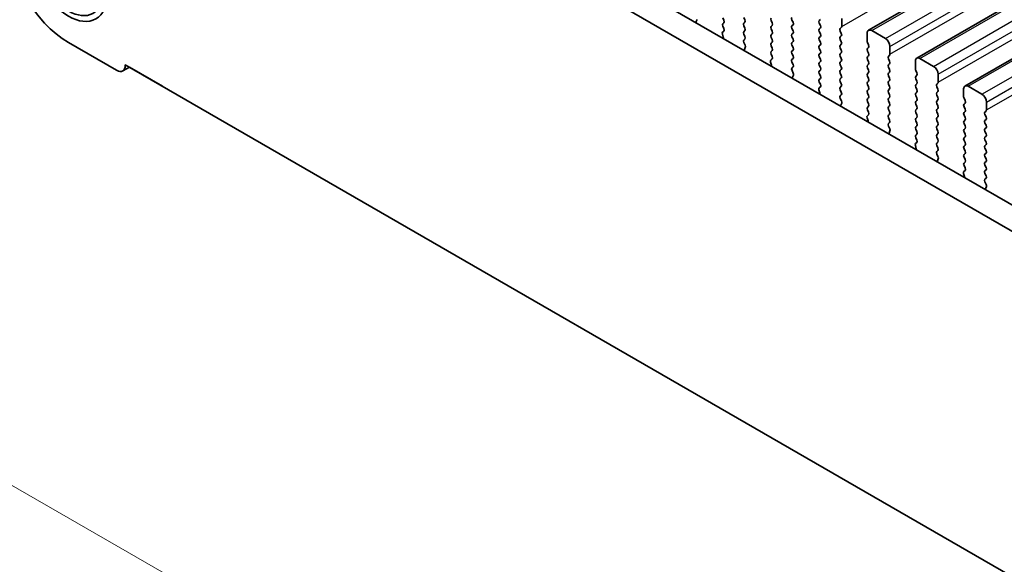
# Model space of a CAD drawing. Units: millimetres. Extents: x 0 to 5208, y 0 to 843.
# Drawn here: x 133 to 209, y 248 to 290 of the extents above; entities that cross this region are included whole.
import ezdxf

# ---------------------------------------------------------------- set-up
doc = ezdxf.new("R2010")
doc.units = ezdxf.units.MM
for name, color, linetype, lineweight in [('Dimension (ISO)', 7, 'Continuous', 18), ('Visible (ISO)', 7, 'Continuous', 35), ('Visible Narrow (ISO)', 7, 'Continuous', 25)]:
    doc.layers.add(name, color=color, linetype=linetype, lineweight=lineweight)
doc.styles.add('Note Text (TK)', font='txt')
doc.dimstyles.new('Default - Method 1b (TK)', dxfattribs={"dimscale": 2, "dimtxt": 2.5, "dimasz": 2.5, "dimexe": 1, "dimexo": 1.5, "dimgap": 1, "dimtad": 1, "dimtoh": 1, "dimrnd": 1e-08, "dimdsep": 46, "dimtxsty": 'Note Text (TK)', "dimcen": 0.09, "dimdle": 5, "dimclrd": 100, "dimclre": 100, "dimclrt": 7, "dimadec": 1, "dimazin": 1, "dimtfac": 1, "dimtmove": 0, "dimatfit": 3, "dimfxl": 0, "dimtolj": 1, "dimlwd": -1, "dimlwe": -1, "dimarcsym": 0})

# ---------------------------------------------------------------- blocks, each defined once
blk = doc.blocks.new('*D23')
at = {"layer": 'Defpoints', "color": 0, "transparency": 16777216}
for p in [(131.579, 296.659), (94.81, 275.431), (263.455, 220.521)]:
    blk.add_point(p, dxfattribs=at)
at = {"layer": 'Dimension (ISO)', "color": 100, "transparency": 16777216}
for p, q in [((128.579, 294.927), (92.81, 274.276)), ((222.355, 201.792), (99.14, 272.931)), ((260.455, 218.789), (224.685, 198.138))]:
    blk.add_line(p, q, dxfattribs=at)
for points in [[(99.556, 273.652), (98.723, 272.209), (94.81, 275.431)], [(222.771, 202.514), (221.938, 201.071), (226.685, 199.292)]]:
    blk.add_solid(points, dxfattribs=at)
at = {"layer": 'Dimension (ISO)', "color": 7, "transparency": 16777216, "insert": (157.461, 243.924), "char_height": 5, "attachment_point": 4, "rotation": 330, "style": 'Note Text (TK)'}
blk.add_mtext('\\A1;{\\Q30.000;\\W0.816;\\H0.816x;186.5}', dxfattribs=at)
blk = doc.blocks.new('*D24')
at = {"layer": 'Defpoints', "color": 0, "transparency": 16777216}
for p in [(130.872, 304.62), (66.526, 267.469), (278.657, 209.907)]:
    blk.add_point(p, dxfattribs=at)
at = {"layer": 'Dimension (ISO)', "color": 100, "transparency": 16777216}
for p, q in [((127.876, 302.89), (64.528, 266.316)), ((217.763, 179.756), (70.851, 264.961)), ((275.66, 208.177), (220.091, 176.094))]:
    blk.add_line(p, q, dxfattribs=at)
for points in [[(71.269, 265.682), (70.433, 264.24), (66.526, 267.469)], [(218.181, 180.476), (217.345, 179.035), (222.088, 177.247)]]:
    blk.add_solid(points, dxfattribs=at)
at = {"layer": 'Dimension (ISO)', "color": 7, "transparency": 16777216, "insert": (142.36, 228.158), "char_height": 5, "attachment_point": 4, "rotation": 329.88736, "style": 'Note Text (TK)'}
blk.add_mtext('\\A1;{\\Q29.887;\\W0.817;\\H0.816x;220}', dxfattribs=at)
blk = doc.blocks.new('*D25')
at = {"layer": 'Defpoints', "color": 0, "transparency": 16777216}
for p in [(130.165, 306.857), (43.898, 257.05), (290.031, 211.983)]:
    blk.add_point(p, dxfattribs=at)
at = {"layer": 'Dimension (ISO)', "color": 100, "transparency": 16777216}
for p, q in [((127.194, 305.141), (41.917, 255.907)), ((198.585, 164.234), (48.186, 254.478)), ((287.059, 210.267), (200.891, 160.518))]:
    blk.add_line(p, q, dxfattribs=at)
for points in [[(48.614, 255.192), (47.757, 253.763), (43.898, 257.05)], [(199.014, 164.949), (198.156, 163.52), (202.872, 161.662)]]:
    blk.add_solid(points, dxfattribs=at)
at = {"layer": 'Dimension (ISO)', "color": 7, "transparency": 16777216, "insert": (121.577, 215.152), "char_height": 5, "attachment_point": 4, "rotation": 329.03514, "style": 'Note Text (TK)'}
blk.add_mtext('\\A1;{\\Q29.035;\\W0.824;\\H0.816x;225}', dxfattribs=at)

msp = doc.modelspace()

# ---------------------------------------------------------------- linework, layer by layer
at = {"layer": 'Visible (ISO)'}
for p, q in [((198.5042, 289.3358), (283.357, 338.3256)), ((202.2519, 287.172), (287.1047, 336.1618)), ((205.9996, 285.0083), (290.8524, 333.9981)), ((146.0619, 312.4689), (251.4565, 251.6193)), ((250.7395, 249.992), (144.2941, 311.4483)), ((185.1828, 290.1717), (185.1133, 290.0125)), ((187.2708, 290.1193), (187.186, 290.299)), ((187.186, 289.8417), (187.2708, 289.9234)), ((188.8123, 290.3398), (188.8972, 290.1601)), ((188.8972, 289.9642), (188.8123, 289.8825)), ((191.0185, 289.9152), (190.9336, 290.0948)), ((192.56, 290.1357), (192.6448, 289.956)), ((194.6813, 290.0867), (194.7662, 290.1683)), ((194.7662, 289.7111), (194.6813, 289.8907)), ((196.4208, 290.25), (196.4208, 289.6376)), ((187.1723, 289.1843), (187.2681, 289.2712)), ((187.2696, 289.4686), (187.186, 289.6458)), ((188.8123, 289.6866), (188.8972, 289.507)), ((188.8972, 289.311), (188.8123, 289.2293)), ((190.9336, 289.6376), (191.0185, 289.7192)), ((191.0185, 289.262), (190.9336, 289.4416)), ((192.6448, 289.7601), (192.56, 289.6784)), ((192.56, 289.4825), (192.6448, 289.3028)), ((194.6813, 289.4335), (194.7662, 289.5151)), ((194.7662, 289.0579), (194.6813, 289.2375)), ((196.3925, 289.5559), (196.3076, 289.4743)), ((196.3076, 289.2783), (196.3925, 289.0987)), ((198.7542, 289.311), (199.8149, 288.6986)), ((136.3521, 288.3924), (140.0997, 286.2287)), ((187.2222, 288.7949), (187.1527, 289.0344)), ((188.8123, 289.0334), (188.8972, 288.8538)), ((188.8972, 288.6578), (188.8135, 288.5773)), ((188.815, 288.3782), (188.9109, 288.1805)), ((190.9336, 288.9844), (191.0185, 289.066)), ((191.0185, 288.6088), (190.9336, 288.7884)), ((190.9336, 288.3312), (191.0185, 288.4128)), ((192.6448, 289.1069), (192.56, 289.0252)), ((192.56, 288.8293), (192.6448, 288.6496)), ((192.6448, 288.4537), (192.56, 288.372)), ((194.6813, 288.7803), (194.7662, 288.8619)), ((194.7662, 288.4047), (194.6813, 288.5843)), ((196.3925, 288.9027), (196.3076, 288.8211)), ((196.3076, 288.6251), (196.3925, 288.4455)), ((198.4007, 288.4945), (198.4007, 289.1069)), ((198.5138, 288.2006), (198.429, 288.3802)), ((188.9304, 288.008), (188.8609, 287.8488)), ((191.0185, 287.9556), (190.9336, 288.1352)), ((190.9336, 287.678), (191.0185, 287.7596)), ((192.56, 288.1761), (192.6448, 287.9964)), ((192.6448, 287.8005), (192.56, 287.7188)), ((194.6813, 288.1271), (194.7662, 288.2087)), ((194.7662, 287.7515), (194.6813, 287.9311)), ((196.3925, 288.2495), (196.3076, 288.1679)), ((196.3076, 287.9719), (196.3925, 287.7923)), ((196.3925, 287.5963), (196.3076, 287.5147)), ((198.429, 287.9229), (198.5138, 288.0046)), ((198.5138, 287.5474), (198.429, 287.727)), ((200.1684, 288.0862), (200.1684, 287.4739)), ((190.9699, 286.6312), (190.9004, 286.8706)), ((190.9199, 287.0206), (191.0158, 287.1075)), ((191.0173, 287.3049), (190.9336, 287.482)), ((192.56, 287.5229), (192.6448, 287.3432)), ((192.6448, 287.1473), (192.56, 287.0656)), ((192.56, 286.8697), (192.6448, 286.69)), ((194.6813, 287.4739), (194.7662, 287.5555)), ((194.7662, 287.0983), (194.6813, 287.2779)), ((194.6813, 286.8207), (194.7662, 286.9023)), ((196.3076, 287.3187), (196.3925, 287.1391)), ((196.3925, 286.9432), (196.3076, 286.8615)), ((198.429, 287.2698), (198.5138, 287.3514)), ((198.5138, 286.8942), (198.429, 287.0738)), ((200.1402, 287.3922), (200.0553, 287.3106)), ((200.0553, 287.1146), (200.1402, 286.935)), ((202.1483, 286.3308), (202.1483, 286.9432)), ((202.5019, 287.1473), (203.5626, 286.5349)), ((141.0851, 286.4763), (140.5747, 286.1817)), ((140.7715, 286.6574), (254.2621, 221.1335)), ((140.7715, 286.6166), (140.7715, 286.6574)), ((141.0851, 286.4763), (143.671, 284.9833)), ((192.6448, 286.4941), (192.5612, 286.4136)), ((192.5627, 286.2144), (192.6585, 286.0168)), ((194.7662, 286.4451), (194.6813, 286.6247)), ((194.6813, 286.1675), (194.7662, 286.2491)), ((196.3076, 286.6655), (196.3925, 286.4859)), ((196.3925, 286.29), (196.3076, 286.2083)), ((198.429, 286.6166), (198.5138, 286.6982)), ((198.5138, 286.241), (198.429, 286.4206)), ((200.1402, 286.739), (200.0553, 286.6574)), ((200.0553, 286.4614), (200.1402, 286.2818)), ((200.1402, 286.0858), (200.0553, 286.0042)), ((202.2615, 286.0368), (202.1766, 286.2165)), ((192.6781, 285.8443), (192.6086, 285.6851)), ((194.7662, 285.7919), (194.6813, 285.9715)), ((194.6813, 285.5143), (194.7662, 285.5959)), ((194.765, 285.1412), (194.6813, 285.3183)), ((196.3076, 286.0123), (196.3925, 285.8327)), ((196.3925, 285.6368), (196.3076, 285.5551)), ((196.3076, 285.3591), (196.3925, 285.1795)), ((198.429, 285.9634), (198.5138, 286.045)), ((198.5138, 285.5878), (198.429, 285.7674)), ((198.429, 285.3102), (198.5138, 285.3918)), ((200.0553, 285.8082), (200.1402, 285.6286)), ((200.1402, 285.4326), (200.0553, 285.351)), ((202.1766, 285.7592), (202.2615, 285.8409)), ((202.2615, 285.3836), (202.1766, 285.5633)), ((203.9161, 285.9225), (203.9161, 285.3102)), ((194.7175, 284.4675), (194.648, 284.7069)), ((194.6676, 284.8569), (194.7635, 284.9438)), ((196.3925, 284.9836), (196.3076, 284.9019)), ((196.3076, 284.706), (196.3925, 284.5263)), ((198.5138, 284.9346), (198.429, 285.1142)), ((198.429, 284.657), (198.5138, 284.7386)), ((200.0553, 285.155), (200.1402, 284.9754)), ((200.1402, 284.7794), (200.0553, 284.6978)), ((202.1766, 285.106), (202.2615, 285.1877)), ((202.2615, 284.7304), (202.1766, 284.9101)), ((202.1766, 284.4528), (202.2615, 284.5345)), ((203.8878, 285.2285), (203.803, 285.1469)), ((203.803, 284.9509), (203.8878, 284.7713)), ((203.8878, 284.5753), (203.803, 284.4937)), ((205.896, 284.1671), (205.896, 284.7794)), ((206.2496, 284.9836), (207.3102, 284.3712)), ((196.3925, 284.3304), (196.3088, 284.2498)), ((196.3103, 284.0507), (196.4062, 283.8531)), ((198.5138, 284.2814), (198.429, 284.461)), ((198.429, 284.0038), (198.5138, 284.0854)), ((198.5138, 283.6282), (198.429, 283.8078)), ((200.0553, 284.5018), (200.1402, 284.3222)), ((200.1402, 284.1262), (200.0553, 284.0446)), ((200.0553, 283.8486), (200.1402, 283.669)), ((202.2615, 284.0772), (202.1766, 284.2569)), ((202.1766, 283.7996), (202.2615, 283.8813)), ((203.803, 284.2977), (203.8878, 284.1181)), ((203.8878, 283.9221), (203.803, 283.8405)), ((206.0092, 283.8731), (205.9243, 284.0528)), ((196.4258, 283.6806), (196.3563, 283.5214)), ((198.429, 283.3506), (198.5138, 283.4322)), ((198.5126, 282.9775), (198.429, 283.1546)), ((200.1402, 283.473), (200.0553, 283.3914)), ((200.0553, 283.1954), (200.1402, 283.0158)), ((202.2615, 283.4241), (202.1766, 283.6037)), ((202.1766, 283.1464), (202.2615, 283.2281)), ((203.803, 283.6445), (203.8878, 283.4649)), ((203.8878, 283.2689), (203.803, 283.1873)), ((205.9243, 283.5955), (206.0092, 283.6772)), ((206.0092, 283.2199), (205.9243, 283.3996)), ((205.9243, 282.9423), (206.0092, 283.024)), ((207.6355, 283.0648), (207.5506, 282.9831)), ((207.6638, 283.7588), (207.6638, 283.1464)), ((198.4652, 282.3037), (198.3957, 282.5432)), ((198.4153, 282.6932), (198.5111, 282.7801)), ((200.1402, 282.8198), (200.0553, 282.7382)), ((200.0553, 282.5422), (200.1402, 282.3626)), ((202.2615, 282.7709), (202.1766, 282.9505)), ((202.1766, 282.4932), (202.2615, 282.5749)), ((202.2615, 282.1177), (202.1766, 282.2973)), ((203.803, 282.9913), (203.8878, 282.8117)), ((203.8878, 282.6157), (203.803, 282.5341)), ((203.803, 282.3381), (203.8878, 282.1585)), ((206.0092, 282.5667), (205.9243, 282.7464)), ((205.9243, 282.2891), (206.0092, 282.3708)), ((207.5506, 282.7872), (207.6355, 282.6076)), ((207.6355, 282.4116), (207.5506, 282.3299)), ((200.1402, 282.1666), (200.0565, 282.0861)), ((200.058, 281.887), (200.1539, 281.6894)), ((200.1734, 281.5168), (200.1039, 281.3576)), ((202.1766, 281.84), (202.2615, 281.9217)), ((202.2615, 281.4645), (202.1766, 281.6441)), ((203.8878, 281.9625), (203.803, 281.8809)), ((203.803, 281.6849), (203.8878, 281.5053)), ((206.0092, 281.9135), (205.9243, 282.0932)), ((205.9243, 281.6359), (206.0092, 281.7176)), ((207.5506, 282.134), (207.6355, 281.9544)), ((207.6355, 281.7584), (207.5506, 281.6767)), ((207.5506, 281.4808), (207.6355, 281.3012)), ((202.1766, 281.1869), (202.2615, 281.2685)), ((202.2603, 280.8138), (202.1766, 280.9909)), ((203.8878, 281.3093), (203.803, 281.2277)), ((203.803, 281.0317), (203.8878, 280.8521)), ((206.0092, 281.2603), (205.9243, 281.44)), ((205.9243, 280.9827), (206.0092, 281.0644)), ((206.0092, 280.6071), (205.9243, 280.7868)), ((207.6355, 281.1052), (207.5506, 281.0236)), ((207.5506, 280.8276), (207.6355, 280.648)), ((202.2129, 280.14), (202.1434, 280.3795)), ((202.1629, 280.5295), (202.2588, 280.6164)), ((203.8878, 280.6561), (203.803, 280.5745)), ((203.803, 280.3785), (203.8878, 280.1989)), ((203.8878, 280.0029), (203.8042, 279.9224)), ((205.9243, 280.3295), (206.0092, 280.4112)), ((206.0092, 279.9539), (205.9243, 280.1336)), ((207.6355, 280.452), (207.5506, 280.3704)), ((207.5506, 280.1744), (207.6355, 279.9948)), ((203.8057, 279.7233), (203.9015, 279.5257)), ((203.9211, 279.3531), (203.8516, 279.1939)), ((205.9243, 279.6763), (206.0092, 279.758)), ((206.0092, 279.3007), (205.9243, 279.4804)), ((207.6355, 279.7988), (207.5506, 279.7172)), ((207.5506, 279.5212), (207.6355, 279.3416)), ((205.9106, 278.3657), (206.0065, 278.4527)), ((205.9243, 279.0231), (206.0092, 279.1048)), ((206.008, 278.65), (205.9243, 278.8272)), ((207.6355, 279.1456), (207.5506, 279.064)), ((207.5506, 278.868), (207.6355, 278.6884)), ((207.6355, 278.4924), (207.5506, 278.4108)), ((205.9605, 277.9763), (205.891, 278.2158)), ((207.5506, 278.2148), (207.6355, 278.0352)), ((207.6355, 277.8392), (207.5518, 277.7587)), ((207.5533, 277.5596), (207.6492, 277.362)), ((207.6688, 277.1894), (207.5993, 277.0302))]:
    msp.add_line(p, q, dxfattribs=at)
for centre, major_axis in [((136.3521, 293.9038), (-2.125, 3.6806)), ((136.3662, 293.912), (1.8825, -3.2606))]:
    msp.add_ellipse(centre, major_axis=major_axis, ratio=0.5773503, dxfattribs=at)
for centre, major_axis, start_param, end_param in [((136.3521, 293.9038), (3.375, -5.8457), 3.9269908, 5.4977871), ((185.2444, 289.8758), (0.1, -0.1732), 3.5442362, 4.1051537), ((187.1577, 290.0867), (0.1, -0.1732), 0.1418971, 1.4288993), ((188.784, 290.1275), (0.1, -0.1732), 0.1418971, 1.4288993), ((191.0468, 290.1275), (-0.1, 0.1732), 0.1418971, 1.4288993), ((190.9054, 289.8825), (0.1, -0.1732), 0.1418971, 1.4288993), ((192.6731, 290.1683), (-0.1, 0.1732), 0.1418971, 1.4288993), ((192.5317, 289.9234), (0.1, -0.1732), 0.1418971, 1.4288993), ((194.7944, 289.9234), (-0.1, 0.1732), 0.1418971, 1.4288993), ((187.2839, 289.0196), (-0.1, 0.1732), 0.1242358, 1.1681528), ((187.2991, 289.6784), (-0.1, 0.1732), 0.1418971, 1.4288993), ((187.1565, 289.436), (0.1, -0.1732), 0.1242358, 1.4288993), ((188.9255, 289.7192), (-0.1, 0.1732), 0.1418971, 1.4288993), ((188.9255, 289.066), (-0.1, 0.1732), 0.1418971, 1.4288993), ((188.784, 289.4743), (0.1, -0.1732), 0.1418971, 1.4288993), ((191.0468, 289.4743), (-0.1, 0.1732), 0.1418971, 1.4288993), ((190.9054, 289.2293), (0.1, -0.1732), 0.1418971, 1.4288993), ((192.6731, 289.5151), (-0.1, 0.1732), 0.1418971, 1.4288993), ((192.5317, 289.2702), (0.1, -0.1732), 0.1418971, 1.4288993), ((194.7944, 289.2702), (-0.1, 0.1732), 0.1418971, 1.4288993), ((194.653, 289.6784), (0.1, -0.1732), 0.1418971, 1.4288993), ((196.4208, 289.311), (-0.1, 0.1732), 0.1418971, 1.4288993), ((196.2794, 289.7192), (0.1, -0.1732), 0.1418971, 0.7853982), ((198.7542, 288.9027), (-0.25, 0.433), 5.4977871, 7.0685835), ((187.091, 288.8096), (-0.1, 0.1732), 3.748828, 4.3097454), ((188.9266, 288.414), (-0.1, 0.1732), 0.1418971, 1.4465605), ((188.784, 288.8211), (0.1, -0.1732), 0.1418971, 1.4288993), ((191.0468, 288.8211), (-0.1, 0.1732), 0.1418971, 1.4288993), ((190.9054, 288.5761), (0.1, -0.1732), 0.1418971, 1.4288993), ((192.6731, 288.8619), (-0.1, 0.1732), 0.1418971, 1.4288993), ((192.6731, 288.2087), (-0.1, 0.1732), 0.1418971, 1.4288993), ((192.5317, 288.617), (0.1, -0.1732), 0.1418971, 1.4288993), ((194.7944, 288.617), (-0.1, 0.1732), 0.1418971, 1.4288993), ((194.653, 289.0252), (0.1, -0.1732), 0.1418971, 1.4288993), ((194.653, 288.372), (0.1, -0.1732), 0.1418971, 1.4288993), ((196.4208, 288.6578), (-0.1, 0.1732), 0.1418971, 1.4288993), ((196.2794, 289.066), (0.1, -0.1732), 0.1418971, 1.4288993), ((196.2794, 288.4128), (0.1, -0.1732), 0.1418971, 1.4288993), ((198.5421, 288.4128), (-0.1, 0.1732), 0.7853982, 1.4288993), ((199.8149, 288.2904), (0.25, -0.433), 0.7853982, 2.3561945), ((188.9921, 287.7121), (0.1, -0.1732), 3.5442362, 4.1051537), ((188.7992, 288.1447), (0.1, -0.1732), 0.4026436, 1.4465605), ((191.0468, 288.1679), (-0.1, 0.1732), 0.1418971, 1.4288993), ((191.0468, 287.5147), (-0.1, 0.1732), 0.1418971, 1.4288993), ((190.9054, 287.9229), (0.1, -0.1732), 0.1418971, 1.4288993), ((192.6731, 287.5555), (-0.1, 0.1732), 0.1418971, 1.4288993), ((192.5317, 287.9638), (0.1, -0.1732), 0.1418971, 1.4288993), ((194.7944, 287.9638), (-0.1, 0.1732), 0.1418971, 1.4288993), ((194.653, 287.7188), (0.1, -0.1732), 0.1418971, 1.4288993), ((196.4208, 288.0046), (-0.1, 0.1732), 0.1418971, 1.4288993), ((196.2794, 287.7596), (0.1, -0.1732), 0.1418971, 1.4288993), ((198.5421, 287.7596), (-0.1, 0.1732), 0.1418971, 1.4288993), ((198.4007, 288.1679), (0.1, -0.1732), 0.1418971, 1.4288993), ((191.0316, 286.8559), (-0.1, 0.1732), 0.1242358, 1.1681528), ((190.9042, 287.2722), (0.1, -0.1732), 0.1242358, 1.4288993), ((192.6731, 286.9023), (-0.1, 0.1732), 0.1418971, 1.4288993), ((192.5317, 287.3106), (0.1, -0.1732), 0.1418971, 1.4288993), ((194.7944, 287.3106), (-0.1, 0.1732), 0.1418971, 1.4288993), ((194.653, 287.0656), (0.1, -0.1732), 0.1418971, 1.4288993), ((196.4208, 287.3514), (-0.1, 0.1732), 0.1418971, 1.4288993), ((196.4208, 286.6982), (-0.1, 0.1732), 0.1418971, 1.4288993), ((196.2794, 287.1065), (0.1, -0.1732), 0.1418971, 1.4288993), ((198.5421, 287.1065), (-0.1, 0.1732), 0.1418971, 1.4288993), ((198.4007, 287.5147), (0.1, -0.1732), 0.1418971, 1.4288993), ((198.4007, 286.8615), (0.1, -0.1732), 0.1418971, 1.4288993), ((200.1684, 287.1473), (-0.1, 0.1732), 0.1418971, 1.4288993), ((200.027, 287.5555), (0.1, -0.1732), 0.1418971, 0.7853982), ((200.027, 286.9023), (0.1, -0.1732), 0.1418971, 1.4288993), ((202.5019, 286.739), (-0.25, 0.433), 5.4977871, 7.0685835), ((140.0997, 287.0044), (0.475, -0.8227), 5.4977871, 7.0685835), ((190.8387, 286.6459), (-0.1, 0.1732), 3.748828, 4.3097454), ((192.6743, 286.2503), (-0.1, 0.1732), 0.1418971, 1.4465605), ((192.5317, 286.6574), (0.1, -0.1732), 0.1418971, 1.4288993), ((194.7944, 286.6574), (-0.1, 0.1732), 0.1418971, 1.4288993), ((194.7944, 286.0042), (-0.1, 0.1732), 0.1418971, 1.4288993), ((194.653, 286.4124), (0.1, -0.1732), 0.1418971, 1.4288993), ((196.4208, 286.045), (-0.1, 0.1732), 0.1418971, 1.4288993), ((196.2794, 286.4533), (0.1, -0.1732), 0.1418971, 1.4288993), ((198.5421, 286.4533), (-0.1, 0.1732), 0.1418971, 1.4288993), ((198.4007, 286.2083), (0.1, -0.1732), 0.1418971, 1.4288993), ((200.1684, 286.4941), (-0.1, 0.1732), 0.1418971, 1.4288993), ((200.027, 286.2491), (0.1, -0.1732), 0.1418971, 1.4288993), ((202.2898, 286.2491), (-0.1, 0.1732), 0.7853982, 1.4288993), ((203.5626, 286.1267), (0.25, -0.433), 0.7853982, 2.3561945), ((192.7398, 285.5483), (0.1, -0.1732), 3.5442362, 4.1051536), ((192.5469, 285.981), (0.1, -0.1732), 0.4026436, 1.4465605), ((194.7944, 285.351), (-0.1, 0.1732), 0.1418971, 1.4288993), ((194.653, 285.7592), (0.1, -0.1732), 0.1418971, 1.4288993), ((196.4208, 285.3918), (-0.1, 0.1732), 0.1418971, 1.4288993), ((196.2794, 285.8001), (0.1, -0.1732), 0.1418971, 1.4288993), ((198.5421, 285.8001), (-0.1, 0.1732), 0.1418971, 1.4288993), ((198.5421, 285.1469), (-0.1, 0.1732), 0.1418971, 1.4288993), ((198.4007, 285.5551), (0.1, -0.1732), 0.1418971, 1.4288993), ((200.1684, 285.8409), (-0.1, 0.1732), 0.1418971, 1.4288993), ((200.1684, 285.1877), (-0.1, 0.1732), 0.1418971, 1.4288993), ((200.027, 285.5959), (0.1, -0.1732), 0.1418971, 1.4288993), ((202.2898, 285.5959), (-0.1, 0.1732), 0.1418971, 1.4288993), ((202.1483, 286.0042), (0.1, -0.1732), 0.1418971, 1.4288993), ((202.1483, 285.351), (0.1, -0.1732), 0.1418971, 1.4288993), ((203.7747, 285.3918), (0.1, -0.1732), 0.1418971, 0.7853982), ((143.671, 285.3916), (0.25, -0.433), 5.4977871, 5.506226), ((194.7792, 284.6922), (-0.1, 0.1732), 0.1242358, 1.1681528), ((194.6518, 285.1085), (0.1, -0.1732), 0.1242358, 1.4288993), ((196.4208, 284.7386), (-0.1, 0.1732), 0.1418971, 1.4288993), ((196.2794, 285.1469), (0.1, -0.1732), 0.1418971, 1.4288993), ((198.5421, 284.4937), (-0.1, 0.1732), 0.1418971, 1.4288993), ((198.4007, 284.9019), (0.1, -0.1732), 0.1418971, 1.4288993), ((200.1684, 284.5345), (-0.1, 0.1732), 0.1418971, 1.4288993), ((200.027, 284.9427), (0.1, -0.1732), 0.1418971, 1.4288993), ((202.2898, 284.9427), (-0.1, 0.1732), 0.1418971, 1.4288993), ((202.1483, 284.6978), (0.1, -0.1732), 0.1418971, 1.4288993), ((203.9161, 284.9836), (-0.1, 0.1732), 0.1418971, 1.4288993), ((203.7747, 284.7386), (0.1, -0.1732), 0.1418971, 1.4288993), ((206.2496, 284.5753), (-0.25, 0.433), 5.4977871, 7.0685835), ((194.5864, 284.4822), (-0.1, 0.1732), 3.748828, 4.3097454), ((196.422, 284.0865), (-0.1, 0.1732), 0.1418971, 1.4465605), ((196.2794, 284.4937), (0.1, -0.1732), 0.1418971, 1.4288993), ((196.2946, 283.8173), (0.1, -0.1732), 0.4026436, 1.4465605), ((198.5421, 283.8405), (-0.1, 0.1732), 0.1418971, 1.4288993), ((198.4007, 284.2487), (0.1, -0.1732), 0.1418971, 1.4288993), ((200.1684, 283.8813), (-0.1, 0.1732), 0.1418971, 1.4288993), ((200.027, 284.2895), (0.1, -0.1732), 0.1418971, 1.4288993), ((202.2898, 284.2895), (-0.1, 0.1732), 0.1418971, 1.4288993), ((202.2898, 283.6363), (-0.1, 0.1732), 0.1418971, 1.4288993), ((202.1483, 284.0446), (0.1, -0.1732), 0.1418971, 1.4288993), ((203.9161, 284.3304), (-0.1, 0.1732), 0.1418971, 1.4288993), ((203.9161, 283.6772), (-0.1, 0.1732), 0.1418971, 1.4288993), ((203.7747, 284.0854), (0.1, -0.1732), 0.1418971, 1.4288993), ((206.0374, 284.0854), (-0.1, 0.1732), 0.7853982, 1.4288993), ((205.896, 283.8405), (0.1, -0.1732), 0.1418971, 1.4288993), ((207.3102, 283.9629), (0.25, -0.433), 0.7853982, 2.3561945), ((196.4874, 283.3846), (0.1, -0.1732), 3.5442362, 4.1051536), ((198.5421, 283.1873), (-0.1, 0.1732), 0.1418971, 1.4288993), ((198.4007, 283.5955), (0.1, -0.1732), 0.1418971, 1.4288993), ((200.1684, 283.2281), (-0.1, 0.1732), 0.1418971, 1.4288993), ((200.027, 283.6363), (0.1, -0.1732), 0.1418971, 1.4288993), ((200.027, 282.9831), (0.1, -0.1732), 0.1418971, 1.4288993), ((202.2898, 282.9831), (-0.1, 0.1732), 0.1418971, 1.4288993), ((202.1483, 283.3914), (0.1, -0.1732), 0.1418971, 1.4288993), ((203.9161, 283.024), (-0.1, 0.1732), 0.1418971, 1.4288993), ((203.7747, 283.4322), (0.1, -0.1732), 0.1418971, 1.4288993), ((206.0374, 283.4322), (-0.1, 0.1732), 0.1418971, 1.4288993), ((205.896, 283.1873), (0.1, -0.1732), 0.1418971, 1.4288993), ((207.5224, 283.2281), (0.1, -0.1732), 0.1418971, 0.7853982), ((198.5269, 282.5285), (-0.1, 0.1732), 0.1242358, 1.1681528), ((198.334, 282.3185), (-0.1, 0.1732), 3.748828, 4.3097454), ((198.3995, 282.9448), (0.1, -0.1732), 0.1242358, 1.4288993), ((200.1684, 282.5749), (-0.1, 0.1732), 0.1418971, 1.4288993), ((200.027, 282.3299), (0.1, -0.1732), 0.1418971, 1.4288993), ((202.2898, 282.3299), (-0.1, 0.1732), 0.1418971, 1.4288993), ((202.1483, 282.7382), (0.1, -0.1732), 0.1418971, 1.4288993), ((203.9161, 282.3708), (-0.1, 0.1732), 0.1418971, 1.4288993), ((203.7747, 282.779), (0.1, -0.1732), 0.1418971, 1.4288993), ((206.0374, 282.779), (-0.1, 0.1732), 0.1418971, 1.4288993), ((206.0374, 282.1258), (-0.1, 0.1732), 0.1418971, 1.4288993), ((205.896, 282.5341), (0.1, -0.1732), 0.1418971, 1.4288993), ((207.6638, 282.8198), (-0.1, 0.1732), 0.1418971, 1.4288993), ((207.6638, 282.1666), (-0.1, 0.1732), 0.1418971, 1.4288993), ((207.5224, 282.5749), (0.1, -0.1732), 0.1418971, 1.4288993), ((200.1696, 281.9228), (-0.1, 0.1732), 0.1418971, 1.4465605), ((200.0422, 281.6536), (0.1, -0.1732), 0.4026436, 1.4465605), ((202.2898, 281.6767), (-0.1, 0.1732), 0.1418971, 1.4288993), ((202.1483, 282.085), (0.1, -0.1732), 0.1418971, 1.4288993), ((203.9161, 281.7176), (-0.1, 0.1732), 0.1418971, 1.4288993), ((203.7747, 282.1258), (0.1, -0.1732), 0.1418971, 1.4288993), ((203.7747, 281.4726), (0.1, -0.1732), 0.1418971, 1.4288993), ((206.0374, 281.4726), (-0.1, 0.1732), 0.1418971, 1.4288993), ((205.896, 281.8809), (0.1, -0.1732), 0.1418971, 1.4288993), ((207.6638, 281.5134), (-0.1, 0.1732), 0.1418971, 1.4288993), ((207.5224, 281.9217), (0.1, -0.1732), 0.1418971, 1.4288993), ((200.2351, 281.2209), (0.1, -0.1732), 3.5442362, 4.1051536), ((202.2898, 281.0236), (-0.1, 0.1732), 0.1418971, 1.4288993), ((202.1472, 280.7811), (0.1, -0.1732), 0.1242358, 1.4288993), ((202.1483, 281.4318), (0.1, -0.1732), 0.1418971, 1.4288993), ((203.9161, 281.0644), (-0.1, 0.1732), 0.1418971, 1.4288993), ((203.7747, 280.8194), (0.1, -0.1732), 0.1418971, 1.4288993), ((206.0374, 280.8194), (-0.1, 0.1732), 0.1418971, 1.4288993), ((205.896, 281.2277), (0.1, -0.1732), 0.1418971, 1.4288993), ((207.6638, 280.8603), (-0.1, 0.1732), 0.1418971, 1.4288993), ((207.5224, 281.2685), (0.1, -0.1732), 0.1418971, 1.4288993), ((202.2746, 280.3647), (-0.1, 0.1732), 0.1242358, 1.1681528), ((202.0817, 280.1548), (-0.1, 0.1732), 3.748828, 4.3097454), ((203.9161, 280.4112), (-0.1, 0.1732), 0.1418971, 1.4288993), ((203.7747, 280.1662), (0.1, -0.1732), 0.1418971, 1.4288993), ((206.0374, 280.1662), (-0.1, 0.1732), 0.1418971, 1.4288993), ((205.896, 280.5745), (0.1, -0.1732), 0.1418971, 1.4288993), ((205.896, 279.9213), (0.1, -0.1732), 0.1418971, 1.4288993), ((207.6638, 280.2071), (-0.1, 0.1732), 0.1418971, 1.4288993), ((207.5224, 280.6153), (0.1, -0.1732), 0.1418971, 1.4288993), ((207.5224, 279.9621), (0.1, -0.1732), 0.1418971, 1.4288993), ((203.9173, 279.7591), (-0.1, 0.1732), 0.1418971, 1.4465605), ((203.9828, 279.0572), (0.1, -0.1732), 3.5442362, 4.1051536), ((203.7899, 279.4899), (0.1, -0.1732), 0.4026436, 1.4465605), ((206.0374, 279.513), (-0.1, 0.1732), 0.1418971, 1.4288993), ((205.896, 279.2681), (0.1, -0.1732), 0.1418971, 1.4288993), ((207.6638, 279.5539), (-0.1, 0.1732), 0.1418971, 1.4288993), ((207.5224, 279.3089), (0.1, -0.1732), 0.1418971, 1.4288993), ((206.0374, 278.8598), (-0.1, 0.1732), 0.1418971, 1.4288993), ((205.8948, 278.6174), (0.1, -0.1732), 0.1242358, 1.4288993), ((207.6638, 278.9007), (-0.1, 0.1732), 0.1418971, 1.4288993), ((207.5224, 278.6557), (0.1, -0.1732), 0.1418971, 1.4288993), ((206.0222, 278.201), (-0.1, 0.1732), 0.1242358, 1.1681528), ((205.8294, 277.9911), (-0.1, 0.1732), 3.748828, 4.3097454), ((207.6638, 278.2475), (-0.1, 0.1732), 0.1418971, 1.4288993), ((207.665, 277.5954), (-0.1, 0.1732), 0.1418971, 1.4465605), ((207.5224, 278.0025), (0.1, -0.1732), 0.1418971, 1.4288993), ((207.7304, 276.8935), (0.1, -0.1732), 3.5442362, 4.1051536), ((207.5376, 277.3261), (0.1, -0.1732), 0.4026436, 1.4465605)]:
    msp.add_ellipse(centre, major_axis=major_axis, ratio=0.5773503, start_param=start_param, end_param=end_param, dxfattribs=at)
at = {"layer": 'Visible Narrow (ISO)'}
for p, q in [((196.4208, 289.6376), (281.2736, 338.6274)), ((198.7542, 289.311), (283.607, 338.3008)), ((199.8149, 288.6986), (284.6677, 337.6884)), ((200.1684, 288.0862), (285.0213, 337.076)), ((200.1684, 287.4739), (285.0213, 336.4637)), ((202.5019, 287.1473), (287.3547, 336.1371)), ((203.5626, 286.5349), (288.4154, 335.5247)), ((203.9161, 285.9225), (288.7689, 334.9123)), ((203.9161, 285.3102), (288.7689, 334.3)), ((206.2496, 284.9836), (291.1024, 333.9734)), ((207.3102, 284.3712), (292.163, 333.361)), ((207.6638, 283.7588), (292.5166, 332.7486)), ((207.6638, 283.1464), (292.5166, 332.1362)), ((140.8068, 286.637), (140.7715, 286.6166))]:
    msp.add_line(p, q, dxfattribs=at)

# ---------------------------------------------------------------- dimensions: what is measured, and where the dimension line sits
at = {"layer": 'Dimension (ISO)', "color": 100, "true_color": 0x00ff3f}
for base, p1, p2, angle, text, override, picture, middle in [((43.8982, 257.0505), (290.0307, 211.9828), (130.1652, 306.8567), 329.035137, '{\\Q29.035;\\W0.824;\\H0.816x;<>}', {"dimtoh": 0, "dimdec": 0, "dimlfac": 1.209638, "dimtp": 0, "dimtm": 0, "dimtdec": 2, "dimtofl": 0, "dimatfit": 1}, '*D25', (123.3852, 209.3562)), ((66.5256, 267.4695), (278.6569, 209.9069), (130.8723, 304.6201), 329.887356, '{\\Q29.887;\\W0.817;\\H0.816x;<>}', {"dimtoh": 0, "dimdec": 2, "dimlfac": 1.254578, "dimtp": 0, "dimtm": 0, "dimtdec": 2, "dimtofl": 0, "dimatfit": 1}, '*D24', (144.307, 222.3583)), ((94.8095, 275.4306), (263.4545, 220.5212), (131.5791, 296.6595), 330, '{\\Q30.000;\\W0.816;\\H0.816x;<>}', {"dimtoh": 0, "dimdec": 2, "dimlfac": 1.224745, "dimtp": 0, "dimtm": 0, "dimtdec": 2, "dimtofl": 0, "dimatfit": 1}, '*D23', (160.7472, 237.3614))]:
    dim = msp.add_linear_dim(base=base, p1=p1, p2=p2, angle=angle, text=text, dimstyle='Default - Method 1b (TK)', override=override, dxfattribs=at)
    dim.commit()
    dim.dimension.update_dxf_attribs({"geometry": picture, "text_midpoint": middle, "dimtype": 160})

doc.saveas('drawing.dxf')
